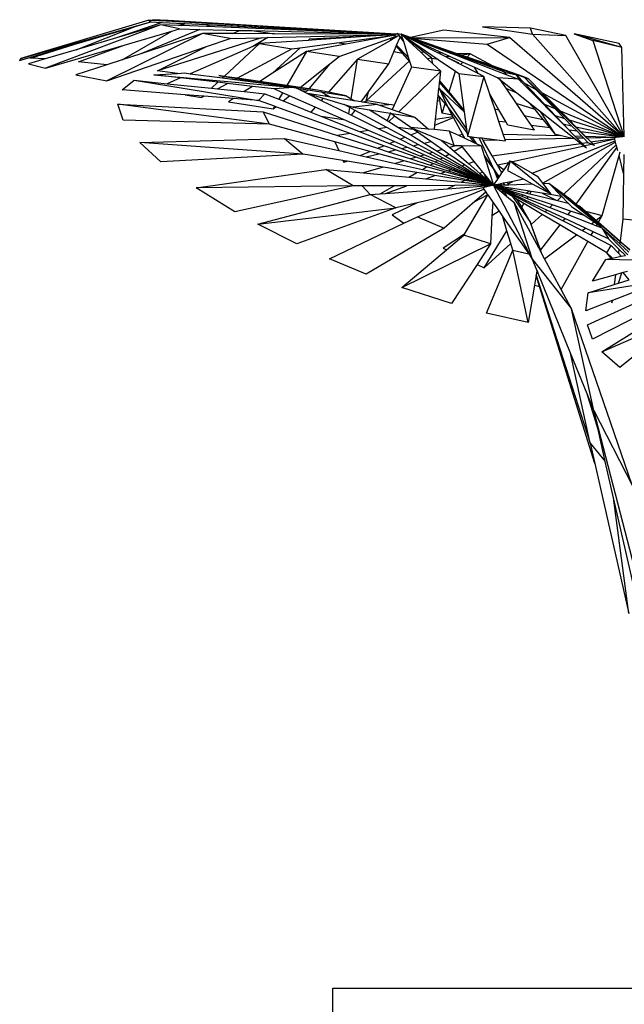
# Model space of a CAD drawing. Units: inches. Extents: x 79 to 714, y -29 to 126.
# Drawn here: x 496 to 514, y 2 to 31 of the extents above; entities that cross this region are included whole.
import ezdxf

# ---------------------------------------------------------------- set-up
doc = ezdxf.new("R2010")
doc.units = ezdxf.units.IN
doc.header["$MEASUREMENT"] = 0
doc.layers.add('Edges', color=7, linetype='Continuous')

# ---------------------------------------------------------------- blocks, each defined once
blk = doc.blocks.new('Hotel Reception Deck fr')
at = {"layer": 'Edges'}
for p, q in [((62.963, 13.38), (59.15, 12.239)), ((59.15, 12.239), (63.028, 13.331)), ((63.31, 13.249), (59.882, 11.952)), ((63.364, 13.315), (61.997, 12.859)), ((63.31, 13.249), (61.997, 12.859)), ((62.559, 13.194), (63.028, 13.331)), ((62.963, 13.38), (63.028, 13.331)), ((63.014, 13.378), (62.963, 13.38)), ((63.014, 13.378), (63.08, 13.398)), ((63.026, 13.377), (63.014, 13.378)), ((63.026, 13.377), (63.08, 13.398)), ((63.477, 13.352), (63.026, 13.377)), ((63.028, 13.331), (63.364, 13.315)), ((63.536, 13.372), (63.08, 13.398)), ((63.877, 13.124), (63.31, 13.249)), ((63.853, 13.228), (63.31, 13.249)), ((63.364, 13.315), (64.005, 13.283)), ((63.536, 13.372), (63.477, 13.352)), ((70.342, 12.971), (63.477, 13.352)), ((63.537, 13.372), (63.536, 13.372)), ((70.342, 12.971), (63.537, 13.372)), ((63.853, 13.228), (64.005, 13.283)), ((63.937, 13.225), (63.853, 13.228)), ((63.937, 13.225), (64.036, 13.282)), ((64.688, 13.195), (63.937, 13.225)), ((64.005, 13.283), (64.036, 13.282)), ((64.036, 13.282), (64.673, 13.251)), ((64.791, 13.237), (64.673, 13.251)), ((64.673, 13.251), (70.342, 12.971)), ((64.791, 13.237), (64.688, 13.195)), ((70.342, 12.971), (64.791, 13.237)), ((60.733, 12.66), (62.559, 13.194)), ((60.8, 12.504), (62.559, 13.194)), ((64.57, 12.987), (61.715, 11.575)), ((62.173, 12.206), (63.646, 13.056)), ((62.232, 12.642), (63.646, 13.056)), ((64.481, 13.11), (62.727, 12.386)), ((64.57, 12.987), (62.727, 12.386)), ((63.646, 13.056), (63.877, 13.124)), ((63.877, 13.124), (64.481, 13.11)), ((64.481, 13.11), (65.667, 13.081)), ((65.39, 12.839), (64.57, 12.987)), ((65.469, 12.984), (64.57, 12.987)), ((70.342, 12.971), (64.688, 13.195)), ((65.469, 12.984), (65.667, 13.081)), ((66.702, 12.979), (65.469, 12.984)), ((65.667, 13.081), (66.034, 13.072)), ((66.034, 13.072), (66.707, 12.982)), ((66.034, 13.072), (70.338, 12.969)), ((66.512, 12.866), (70.325, 12.961)), ((66.707, 12.982), (66.702, 12.979)), ((70.333, 12.966), (66.702, 12.979)), ((70.333, 12.966), (66.707, 12.982)), ((67.766, 12.827), (70.317, 12.956)), ((70.312, 12.953), (67.959, 12.798)), ((68.57, 12.706), (70.285, 12.937)), ((70.261, 12.924), (68.837, 12.666)), ((70.149, 12.843), (70.359, 12.918)), ((70.261, 12.924), (70.285, 12.937)), ((70.316, 12.934), (70.261, 12.924)), ((70.285, 12.937), (70.298, 12.939)), ((70.291, 12.941), (70.312, 12.953)), ((70.312, 12.953), (70.317, 12.956)), ((70.317, 12.956), (70.325, 12.961)), ((70.325, 12.961), (70.333, 12.966)), ((70.333, 12.966), (70.338, 12.969)), ((70.338, 12.969), (70.342, 12.971)), ((70.377, 12.992), (70.342, 12.971)), ((70.54, 12.804), (70.377, 12.992)), ((70.553, 12.76), (70.377, 12.992)), ((70.377, 12.992), (70.49, 12.965)), ((70.49, 12.965), (70.54, 12.804)), ((71.182, 12.423), (70.49, 12.965)), ((70.49, 12.965), (71.596, 12.41)), ((70.49, 12.965), (71.591, 12.215)), ((72.146, 12.119), (70.49, 12.965)), ((70.761, 12.866), (70.49, 12.965)), ((71.07, 12.426), (70.49, 12.965)), ((70.49, 12.965), (70.753, 12.864)), ((70.768, 12.867), (70.49, 12.965)), ((70.49, 12.965), (70.727, 12.858)), ((71.761, 13.082), (70.77, 12.868)), ((73.716, 12.869), (71.761, 13.082)), ((74.347, 13.146), (72.912, 13.183)), ((72.912, 13.183), (74.405, 12.963)), ((75.402, 12.927), (74.347, 13.146)), ((74.405, 12.963), (74.347, 13.146)), ((74.405, 12.963), (75.402, 12.927)), ((74.405, 12.963), (77.111, 9.924)), ((77.119, 9.925), (75.402, 12.927)), ((75.646, 12.982), (76.2, 12.783)), ((77.066, 12.573), (75.646, 12.982)), ((76.988, 12.692), (75.646, 12.982)), ((59.114, 12.186), (60.733, 12.66)), ((59.44, 12.252), (60.733, 12.66)), ((59.882, 11.952), (62.232, 12.642)), ((61.997, 12.859), (60.8, 12.504)), ((60.866, 12.147), (62.232, 12.642)), ((66.329, 12.862), (63.224, 11.876)), ((64.682, 12.595), (65.39, 12.839)), ((66.263, 12.687), (65.21, 11.71)), ((65.39, 12.839), (66.329, 12.862)), ((66.512, 12.866), (66.065, 12.601)), ((66.263, 12.687), (66.065, 12.601)), ((67.717, 12.783), (66.263, 12.687)), ((66.263, 12.687), (67.231, 12.526)), ((66.329, 12.862), (66.512, 12.866)), ((67.475, 12.559), (68.57, 12.706)), ((68.837, 12.666), (67.669, 12.455)), ((67.717, 12.783), (67.766, 12.827)), ((67.959, 12.798), (67.717, 12.783)), ((67.959, 12.798), (67.766, 12.827)), ((68.837, 12.666), (68.57, 12.706)), ((68.64, 12.304), (70.149, 12.843)), ((70.191, 12.793), (69.191, 12.219)), ((70.149, 12.843), (70.191, 12.793)), ((70.196, 12.796), (70.149, 12.843)), ((70.149, 12.843), (70.149, 12.843)), ((70.196, 12.796), (70.191, 12.793)), ((70.389, 12.907), (70.196, 12.796)), ((70.343, 12.614), (70.352, 12.637)), ((70.352, 12.637), (70.455, 12.882)), ((70.701, 12.284), (70.352, 12.637)), ((70.54, 12.804), (70.553, 12.76)), ((70.553, 12.76), (70.701, 12.284)), ((70.727, 12.858), (70.716, 12.856)), ((70.716, 12.856), (70.732, 12.856)), ((70.727, 12.858), (70.732, 12.856)), ((70.732, 12.856), (71.731, 12.406)), ((70.761, 12.866), (70.753, 12.864)), ((70.753, 12.864), (70.774, 12.856)), ((70.788, 12.856), (70.761, 12.866)), ((70.77, 12.868), (70.768, 12.867)), ((70.769, 12.867), (70.768, 12.867)), ((70.8, 12.856), (70.77, 12.868)), ((70.774, 12.856), (70.788, 12.856)), ((70.774, 12.856), (70.79, 12.85)), ((70.809, 12.848), (70.788, 12.856)), ((70.79, 12.85), (70.809, 12.848)), ((70.79, 12.85), (71.964, 12.399)), ((70.8, 12.856), (70.803, 12.856)), ((70.803, 12.856), (73.716, 12.869)), ((70.825, 12.847), (70.803, 12.856)), ((72.043, 12.397), (70.809, 12.848)), ((70.825, 12.847), (70.831, 12.847)), ((70.831, 12.847), (73.052, 12.672)), ((72.133, 12.394), (70.831, 12.847)), ((70.831, 12.847), (72.123, 12.395)), ((70.831, 12.847), (72.11, 12.395)), ((73.052, 12.672), (73.716, 12.869)), ((73.052, 12.672), (77.096, 9.922)), ((77.104, 9.923), (73.716, 12.869)), ((77.066, 12.573), (76.2, 12.783)), ((76.2, 12.783), (77.126, 9.925)), ((77.066, 12.573), (76.988, 12.692)), ((60.8, 12.504), (59.876, 12.229)), ((61.715, 11.575), (64.682, 12.595)), ((62.727, 12.386), (62.173, 12.206)), ((63.224, 11.876), (64.682, 12.595)), ((66.065, 12.601), (64.196, 11.79)), ((65.6, 11.653), (67.231, 12.526)), ((66.656, 11.801), (67.475, 12.559)), ((67.669, 12.455), (66.656, 11.801)), ((67.669, 12.455), (67.075, 11.437)), ((67.231, 12.526), (67.475, 12.559)), ((68.64, 12.304), (67.669, 12.455)), ((70.12, 12.082), (70.269, 12.438)), ((70.269, 12.438), (70.343, 12.614)), ((70.527, 12.396), (70.269, 12.438)), ((70.343, 12.614), (70.527, 12.396)), ((70.527, 12.396), (70.723, 12.164)), ((71.182, 12.423), (71.07, 12.426)), ((71.265, 12.244), (71.07, 12.426)), ((71.392, 12.258), (71.182, 12.423)), ((71.731, 12.406), (71.596, 12.41)), ((71.596, 12.41), (71.81, 12.303)), ((71.731, 12.406), (71.931, 12.316)), ((72.043, 12.397), (71.964, 12.399)), ((71.964, 12.399), (72.126, 12.337)), ((72.189, 12.344), (72.043, 12.397)), ((72.123, 12.395), (72.11, 12.395)), ((72.11, 12.395), (72.24, 12.349)), ((72.123, 12.395), (72.25, 12.35)), ((72.126, 12.337), (72.189, 12.344)), ((72.126, 12.337), (72.408, 12.229)), ((72.544, 12.382), (72.133, 12.394)), ((72.257, 12.351), (72.133, 12.394)), ((72.431, 12.255), (72.189, 12.344)), ((72.24, 12.349), (72.25, 12.35)), ((72.24, 12.349), (72.45, 12.276)), ((72.25, 12.35), (72.453, 12.279)), ((72.257, 12.351), (72.544, 12.382)), ((72.456, 12.282), (72.257, 12.351)), ((72.544, 12.382), (72.456, 12.282)), ((73.215, 12.019), (72.544, 12.382)), ((77.135, 9.926), (77.066, 12.573)), ((59.15, 12.239), (59.114, 12.186)), ((59.876, 12.229), (59.379, 12.081)), ((59.379, 12.081), (59.882, 11.952)), ((59.876, 12.229), (59.44, 12.252)), ((61.715, 12.056), (60.79, 11.755)), ((61.715, 12.056), (60.866, 12.147)), ((62.173, 12.206), (61.715, 12.056)), ((67.474, 11.379), (68.359, 12.081)), ((68.359, 12.081), (67.74, 11.34)), ((69.191, 12.219), (68.32, 11.238)), ((68.359, 12.081), (68.64, 12.304)), ((69.002, 11.04), (69.191, 12.219)), ((69.191, 12.219), (70.12, 12.082)), ((69.44, 10.983), (70.723, 12.164)), ((69.512, 11.245), (70.12, 12.082)), ((70.701, 12.284), (70.746, 12.136)), ((70.723, 12.164), (70.746, 12.136)), ((70.746, 12.136), (70.793, 11.986)), ((71.265, 12.244), (71.392, 12.258)), ((71.436, 12.085), (71.265, 12.244)), ((71.406, 12.247), (71.392, 12.258)), ((71.591, 12.215), (71.406, 12.247)), ((71.436, 12.085), (71.406, 12.247)), ((71.672, 11.866), (71.436, 12.085)), ((71.591, 12.215), (72.112, 11.86)), ((71.81, 12.303), (71.931, 12.316)), ((71.81, 12.303), (72.193, 12.111)), ((71.931, 12.316), (72.327, 12.137)), ((72.193, 12.111), (72.146, 12.119)), ((72.188, 12.097), (72.146, 12.119)), ((72.188, 12.097), (72.193, 12.111)), ((72.2, 12.091), (72.188, 12.097)), ((72.193, 12.111), (72.2, 12.091)), ((72.26, 12.061), (72.2, 12.091)), ((72.327, 12.137), (72.26, 12.061)), ((72.78, 11.795), (72.26, 12.061)), ((72.327, 12.137), (72.672, 11.982)), ((72.431, 12.255), (72.408, 12.229)), ((72.408, 12.229), (73.634, 11.759)), ((73.501, 11.864), (72.431, 12.255)), ((72.453, 12.279), (72.45, 12.276)), ((72.45, 12.276), (73.28, 11.984)), ((72.453, 12.279), (73.244, 12.003)), ((73.215, 12.019), (72.456, 12.282)), ((60.79, 11.755), (61.715, 11.575)), ((63.113, 11.758), (63.818, 11.798)), ((63.113, 11.758), (67.19, 11.391)), ((63.906, 11.664), (63.113, 11.758)), ((63.818, 11.798), (63.224, 11.876)), ((63.818, 11.798), (64.043, 11.81)), ((64.043, 11.81), (64.196, 11.79)), ((64.196, 11.79), (65.16, 11.664)), ((66.656, 11.801), (66.274, 11.554)), ((70.793, 11.986), (70.276, 10.848)), ((71.672, 11.866), (70.423, 10.655)), ((71.672, 11.866), (70.793, 11.986)), ((71.64, 11.576), (71.672, 11.866)), ((71.915, 11.244), (72.112, 11.86)), ((72.112, 11.86), (72.208, 11.795)), ((72.208, 11.795), (72.949, 11.709)), ((72.208, 11.795), (72.358, 10.709)), ((72.78, 11.795), (72.672, 11.982)), ((72.672, 11.982), (73.372, 11.667)), ((72.949, 11.709), (72.78, 11.795)), ((74.143, 11.696), (73.215, 12.019)), ((73.28, 11.984), (73.244, 12.003)), ((73.244, 12.003), (74.154, 11.685)), ((73.28, 11.984), (73.93, 11.755)), ((73.585, 11.818), (73.501, 11.864)), ((73.568, 11.839), (73.501, 11.864)), ((73.568, 11.839), (73.93, 11.755)), ((73.585, 11.818), (73.568, 11.839)), ((73.634, 11.759), (73.585, 11.818)), ((73.634, 11.759), (73.986, 11.623)), ((74.072, 11.537), (73.93, 11.755)), ((73.93, 11.755), (74.17, 11.502)), ((62.166, 11.312), (62.531, 11.592)), ((62.531, 11.592), (66.237, 10.992)), ((62.531, 11.592), (63.509, 11.492)), ((63.906, 11.664), (63.509, 11.492)), ((63.509, 11.492), (64.83, 11.357)), ((65.019, 11.532), (63.906, 11.664)), ((65.019, 11.532), (64.83, 11.357)), ((65.012, 11.338), (65.311, 11.498)), ((65.311, 11.498), (65.019, 11.532)), ((65.049, 11.734), (65.208, 11.708)), ((65.21, 11.71), (65.049, 11.734)), ((65.208, 11.708), (65.16, 11.664)), ((65.16, 11.664), (65.53, 11.615)), ((65.208, 11.708), (65.587, 11.646)), ((65.6, 11.653), (65.21, 11.71)), ((66.051, 11.41), (65.311, 11.498)), ((65.53, 11.615), (65.587, 11.646)), ((65.53, 11.615), (66.226, 11.523)), ((65.587, 11.646), (66.233, 11.54)), ((66.274, 11.554), (65.6, 11.653)), ((66.249, 11.538), (66.226, 11.523)), ((66.226, 11.523), (66.962, 11.427)), ((66.249, 11.538), (66.233, 11.54)), ((67.995, 11.302), (66.249, 11.538)), ((66.249, 11.538), (66.962, 11.427)), ((67.075, 11.437), (66.274, 11.554)), ((71.617, 11.358), (71.636, 11.536)), ((71.636, 11.536), (71.64, 11.576)), ((72.36, 10.699), (71.636, 11.536)), ((71.915, 11.244), (71.64, 11.576)), ((72.949, 11.709), (72.466, 9.923)), ((73.117, 11.209), (72.949, 11.709)), ((73.986, 11.623), (73.372, 11.667)), ((73.372, 11.667), (73.423, 11.627)), ((73.423, 11.627), (73.607, 11.357)), ((73.423, 11.627), (73.938, 11.22)), ((73.986, 11.623), (74.072, 11.537)), ((74.072, 11.537), (75.494, 10.104)), ((74.281, 11.641), (74.143, 11.696)), ((76.209, 9.691), (74.154, 11.685)), ((74.518, 11.313), (74.154, 11.685)), ((74.154, 11.685), (74.281, 11.641)), ((74.518, 11.313), (74.17, 11.502)), ((74.17, 11.502), (74.759, 10.88)), ((74.281, 11.641), (74.705, 11.212)), ((64.045, 11.164), (62.166, 11.312)), ((64.045, 11.164), (64.533, 11.081)), ((64.577, 11.122), (64.045, 11.164)), ((64.83, 11.357), (65.012, 11.338)), ((65.012, 11.338), (65.812, 11.256)), ((66.051, 11.41), (65.812, 11.256)), ((65.812, 11.256), (66.424, 11.193)), ((66.698, 11.334), (66.051, 11.41)), ((66.237, 10.992), (66.424, 11.193)), ((66.424, 11.193), (66.837, 11.028)), ((67.286, 11.376), (66.698, 11.334)), ((66.951, 11.223), (66.698, 11.334)), ((66.951, 11.223), (66.837, 11.028)), ((67.161, 11.131), (66.951, 11.223)), ((66.962, 11.427), (67.19, 11.391)), ((67.474, 11.379), (67.075, 11.437)), ((67.19, 11.391), (67.286, 11.376)), ((67.286, 11.376), (67.351, 11.366)), ((67.351, 11.366), (67.417, 11.334)), ((67.351, 11.366), (67.441, 11.352)), ((67.417, 11.334), (67.441, 11.352)), ((67.417, 11.334), (67.532, 11.277)), ((67.441, 11.352), (67.715, 11.309)), ((67.74, 11.34), (67.474, 11.379)), ((67.67, 11.257), (67.532, 11.277)), ((67.532, 11.277), (67.692, 11.198)), ((67.715, 11.309), (67.67, 11.257)), ((67.692, 11.198), (68.161, 11.059)), ((68.213, 11.118), (67.692, 11.198)), ((67.692, 11.198), (68.104, 10.995)), ((67.715, 11.309), (68.09, 11.251)), ((67.995, 11.302), (67.74, 11.34)), ((68.32, 11.238), (67.995, 11.302)), ((68.253, 11.163), (68.09, 11.251)), ((68.09, 11.251), (68.849, 11.133)), ((68.253, 11.163), (68.213, 11.118)), ((68.385, 11.091), (68.253, 11.163)), ((68.849, 11.133), (68.32, 11.238)), ((69.297, 10.951), (69.512, 11.245)), ((69.44, 10.983), (69.512, 11.245)), ((71.592, 11.136), (71.616, 11.353)), ((71.616, 11.353), (71.617, 11.358)), ((71.634, 11.335), (71.616, 11.353)), ((71.634, 11.335), (71.617, 11.358)), ((71.634, 11.335), (72.366, 10.655)), ((71.89, 10.784), (71.634, 11.335)), ((71.634, 11.335), (72.437, 10.14)), ((72.358, 10.709), (71.915, 11.244)), ((73.162, 11.132), (73.117, 11.209)), ((73.141, 11.138), (73.117, 11.209)), ((73.607, 11.357), (73.938, 11.22)), ((73.607, 11.357), (73.92, 10.896)), ((73.938, 11.22), (74.323, 10.915)), ((75.067, 10.752), (74.518, 11.313)), ((77.088, 9.921), (74.705, 11.212)), ((74.705, 11.212), (75.224, 10.687)), ((62.045, 10.882), (66.377, 10.65)), ((66.566, 10.289), (62.045, 10.882)), ((62.203, 10.408), (62.045, 10.882)), ((64.577, 11.122), (64.533, 11.081)), ((64.533, 11.081), (64.605, 11.12)), ((64.605, 11.12), (64.577, 11.122)), ((65.493, 11.05), (64.605, 11.12)), ((65.493, 11.05), (65.338, 10.95)), ((65.338, 10.95), (66.669, 10.74)), ((66.237, 10.992), (65.493, 11.05)), ((66.715, 10.819), (66.237, 10.992)), ((66.837, 11.028), (66.967, 10.976)), ((66.967, 10.976), (67.161, 11.131)), ((66.967, 10.976), (67.794, 10.645)), ((67.927, 10.795), (67.161, 11.131)), ((68.161, 11.059), (68.104, 10.995)), ((68.104, 10.995), (68.93, 10.588)), ((68.161, 11.059), (68.792, 10.871)), ((68.385, 11.091), (68.213, 11.118)), ((69.098, 10.981), (68.385, 11.091)), ((68.792, 10.871), (69.059, 10.792)), ((68.961, 10.78), (68.792, 10.871)), ((68.849, 11.133), (69.002, 11.04)), ((69.002, 11.04), (69.098, 10.981)), ((69.783, 10.876), (69.059, 10.792)), ((69.297, 10.951), (69.098, 10.981)), ((69.336, 10.945), (69.297, 10.951)), ((69.336, 10.945), (69.486, 10.976)), ((69.783, 10.876), (69.336, 10.945)), ((69.486, 10.976), (69.44, 10.983)), ((70.118, 10.873), (69.486, 10.976)), ((69.783, 10.876), (69.847, 10.853)), ((69.847, 10.853), (70.118, 10.873)), ((70.276, 10.848), (70.118, 10.873)), ((71.515, 10.422), (71.575, 10.981)), ((71.575, 10.981), (71.592, 11.136)), ((71.575, 10.981), (71.642, 10.986)), ((71.592, 11.136), (71.62, 11.103)), ((71.642, 10.986), (71.62, 11.103)), ((71.62, 11.103), (71.802, 10.888)), ((71.712, 10.609), (71.642, 10.986)), ((71.712, 10.609), (71.802, 10.888)), ((71.802, 10.888), (71.89, 10.784)), ((73.162, 11.132), (73.141, 11.138)), ((73.276, 10.738), (73.141, 11.138)), ((73.405, 10.709), (73.162, 11.132)), ((74.481, 10.722), (73.92, 10.896)), ((73.92, 10.896), (74.159, 10.545)), ((74.481, 10.722), (74.323, 10.915)), ((74.323, 10.915), (74.642, 10.663)), ((74.759, 10.88), (75.067, 10.752)), ((74.759, 10.88), (75.087, 10.533)), ((66.566, 10.289), (66.377, 10.65)), ((66.377, 10.65), (68.589, 9.946)), ((66.715, 10.819), (66.669, 10.74)), ((66.669, 10.74), (66.752, 10.806)), ((66.752, 10.806), (66.715, 10.819)), ((68.966, 10.007), (66.752, 10.806)), ((67.927, 10.795), (67.794, 10.645)), ((67.794, 10.645), (68.095, 10.525)), ((68.771, 10.425), (67.927, 10.795)), ((68.93, 10.588), (68.961, 10.78)), ((68.93, 10.588), (69.006, 10.551)), ((69.113, 10.697), (68.961, 10.78)), ((69.006, 10.551), (69.113, 10.697)), ((69.059, 10.792), (69.54, 10.713)), ((70.06, 10.185), (69.113, 10.697)), ((69.54, 10.713), (70.069, 10.392)), ((69.54, 10.713), (70.161, 10.612)), ((69.847, 10.853), (70.22, 10.725)), ((70.167, 10.608), (70.069, 10.392)), ((70.161, 10.612), (70.899, 10.491)), ((70.167, 10.608), (70.161, 10.612)), ((70.288, 10.523), (70.167, 10.608)), ((70.276, 10.848), (70.22, 10.725)), ((70.22, 10.725), (70.423, 10.655)), ((70.423, 10.655), (70.899, 10.491)), ((72.012, 10.557), (71.712, 10.609)), ((71.89, 10.784), (72.454, 10.014)), ((72.012, 10.557), (71.89, 10.784)), ((72.358, 10.709), (72.36, 10.699)), ((72.36, 10.699), (72.366, 10.655)), ((72.366, 10.655), (72.437, 10.14)), ((73.276, 10.738), (73.405, 10.709)), ((73.401, 10.369), (73.276, 10.738)), ((73.617, 10.342), (73.405, 10.709)), ((74.726, 10.421), (74.481, 10.722)), ((75.089, 9.977), (74.642, 10.663)), ((74.642, 10.663), (75.685, 9.838)), ((75.367, 10.446), (75.067, 10.752)), ((75.224, 10.687), (77.076, 9.92)), ((75.224, 10.687), (75.505, 10.403)), ((66.566, 10.289), (62.203, 10.408)), ((68.512, 9.757), (66.566, 10.289)), ((68.095, 10.525), (68.771, 10.425)), ((68.095, 10.525), (69.266, 10.056)), ((69.518, 10.097), (68.771, 10.425)), ((69.006, 10.551), (69.825, 10.147)), ((70.069, 10.392), (70.12, 10.361)), ((70.288, 10.523), (70.12, 10.361)), ((70.12, 10.361), (70.391, 10.196)), ((70.846, 10.135), (70.288, 10.523)), ((70.899, 10.491), (71.307, 10.139)), ((71.497, 10.259), (72.052, 10.483)), ((71.497, 10.259), (71.515, 10.422)), ((72.039, 10.507), (71.515, 10.422)), ((72.039, 10.507), (72.012, 10.557)), ((72.052, 10.483), (72.039, 10.507)), ((72.32, 9.986), (72.052, 10.483)), ((73.617, 10.342), (73.401, 10.369)), ((73.53, 9.987), (73.401, 10.369)), ((73.664, 10.26), (73.617, 10.342)), ((74.159, 10.545), (74.726, 10.421)), ((74.159, 10.545), (74.361, 10.247)), ((74.927, 10.176), (74.726, 10.421)), ((75.367, 10.446), (75.087, 10.533)), ((75.087, 10.533), (75.315, 10.293)), ((75.315, 10.293), (75.571, 10.237)), ((75.315, 10.293), (75.494, 10.104)), ((75.571, 10.237), (75.367, 10.446)), ((77.061, 9.919), (75.505, 10.403)), ((75.505, 10.403), (75.696, 10.21)), ((68.966, 10.007), (68.589, 9.946)), ((69.976, 9.642), (68.966, 10.007)), ((69.518, 10.097), (69.266, 10.056)), ((69.266, 10.056), (70.136, 9.707)), ((70.277, 9.764), (69.518, 10.097)), ((70.06, 10.185), (69.825, 10.147)), ((69.825, 10.147), (70.456, 9.837)), ((70.598, 9.894), (70.06, 10.185)), ((70.391, 10.196), (70.846, 10.135)), ((70.391, 10.196), (70.772, 9.965)), ((70.769, 10.19), (71.684, 9.812)), ((71.307, 10.139), (70.769, 10.19)), ((70.772, 9.965), (70.972, 10.046)), ((70.972, 10.046), (70.846, 10.135)), ((71.376, 9.765), (70.972, 10.046)), ((71.482, 10.122), (71.307, 10.139)), ((71.482, 10.122), (71.497, 10.259)), ((71.931, 10.079), (71.482, 10.122)), ((72.068, 9.653), (71.931, 10.079)), ((71.931, 10.079), (72.193, 9.957)), ((72.193, 9.957), (72.32, 9.986)), ((72.383, 9.868), (72.32, 9.986)), ((72.437, 10.14), (72.454, 10.014)), ((72.454, 10.014), (72.466, 9.923)), ((73.53, 9.987), (75.229, 9.944)), ((73.588, 9.814), (73.53, 9.987)), ((74.456, 10.108), (73.664, 10.26)), ((74.927, 10.176), (74.361, 10.247)), ((74.361, 10.247), (74.456, 10.108)), ((75.089, 9.977), (74.927, 10.176)), ((75.731, 10.074), (75.494, 10.104)), ((75.494, 10.104), (75.537, 10.058)), ((75.537, 10.058), (75.661, 9.933)), ((75.731, 10.074), (75.571, 10.237)), ((75.696, 10.21), (77.04, 9.916)), ((75.696, 10.21), (75.845, 10.059)), ((75.874, 9.928), (75.731, 10.074)), ((77.001, 9.912), (75.845, 10.059)), ((75.845, 10.059), (75.978, 9.925)), ((62.697, 9.737), (67.01, 9.855)), ((67.57, 9.395), (62.697, 9.737)), ((63.324, 9.163), (62.697, 9.737)), ((67.01, 9.855), (67.57, 9.395)), ((67.01, 9.855), (68.626, 9.495)), ((68.512, 9.757), (68.626, 9.495)), ((69.556, 9.472), (68.512, 9.757)), ((68.589, 9.946), (69.785, 9.565)), ((70.136, 9.707), (70.277, 9.764)), ((70.136, 9.707), (70.503, 9.56)), ((70.658, 9.597), (70.277, 9.764)), ((70.456, 9.837), (70.598, 9.894)), ((70.456, 9.837), (70.851, 9.642)), ((71, 9.677), (70.598, 9.894)), ((70.772, 9.965), (71.177, 9.718)), ((71.177, 9.718), (71.376, 9.765)), ((71.177, 9.718), (71.563, 9.484)), ((71.715, 9.529), (71.376, 9.765)), ((71.684, 9.812), (72.068, 9.653)), ((71.684, 9.812), (71.936, 9.594)), ((72.193, 9.957), (72.383, 9.868)), ((72.383, 9.868), (72.653, 9.742)), ((72.466, 9.923), (72.526, 9.916)), ((72.526, 9.916), (72.653, 9.742)), ((72.526, 9.916), (72.592, 9.908)), ((72.592, 9.908), (72.727, 9.708)), ((72.592, 9.908), (72.813, 9.882)), ((72.653, 9.742), (72.727, 9.708)), ((72.727, 9.708), (72.876, 9.639)), ((73.257, 8.919), (72.813, 9.882)), ((72.813, 9.882), (72.891, 9.873)), ((72.934, 9.799), (72.891, 9.873)), ((72.891, 9.873), (73.417, 9.81)), ((73.417, 9.81), (72.934, 9.799)), ((73.198, 9.342), (72.934, 9.799)), ((73.198, 9.342), (75.842, 9.713)), ((73.417, 9.81), (73.597, 9.789)), ((75.59, 9.86), (73.588, 9.814)), ((73.597, 9.789), (73.588, 9.814)), ((74.394, 8.822), (76.871, 9.792)), ((76.881, 9.751), (74.713, 8.523)), ((75.229, 9.944), (75.089, 9.977)), ((75.59, 9.86), (75.229, 9.944)), ((75.685, 9.838), (75.59, 9.86)), ((75.661, 9.933), (75.874, 9.928)), ((75.661, 9.933), (75.73, 9.863)), ((75.685, 9.838), (75.842, 9.713)), ((75.932, 9.868), (75.73, 9.863)), ((75.73, 9.863), (75.874, 9.718)), ((75.842, 9.713), (75.945, 9.632)), ((75.932, 9.868), (75.874, 9.928)), ((75.874, 9.718), (76.054, 9.743)), ((75.874, 9.718), (75.956, 9.635)), ((76.054, 9.743), (75.932, 9.868)), ((75.978, 9.925), (76.896, 9.901)), ((75.978, 9.925), (76.032, 9.87)), ((76.846, 9.889), (76.032, 9.87)), ((76.032, 9.87), (76.145, 9.756)), ((76.067, 9.73), (76.054, 9.743)), ((76.173, 9.683), (76.067, 9.73)), ((76.145, 9.756), (76.854, 9.856)), ((76.145, 9.756), (76.209, 9.691)), ((76.86, 9.834), (76.209, 9.691)), ((76.253, 9.647), (76.209, 9.691)), ((76.844, 9.896), (76.896, 9.901)), ((76.846, 9.889), (76.844, 9.896)), ((76.854, 9.856), (76.846, 9.889)), ((76.86, 9.834), (76.854, 9.856)), ((76.871, 9.792), (76.86, 9.834)), ((76.881, 9.751), (76.871, 9.792)), ((76.902, 9.673), (76.881, 9.751)), ((76.896, 9.901), (77.001, 9.912)), ((77.001, 9.912), (77.04, 9.916)), ((77.04, 9.916), (77.061, 9.919)), ((77.061, 9.919), (77.076, 9.92)), ((77.076, 9.92), (77.088, 9.921)), ((77.088, 9.921), (77.096, 9.922)), ((77.096, 9.922), (77.104, 9.923)), ((77.104, 9.923), (77.111, 9.924)), ((77.111, 9.924), (77.119, 9.925)), ((77.119, 9.925), (77.126, 9.925)), ((77.126, 9.925), (77.135, 9.926)), ((77.135, 9.926), (77.147, 9.928)), ((67.57, 9.395), (63.324, 9.163)), ((68.754, 9.2), (67.57, 9.395)), ((68.626, 9.495), (69.262, 9.353)), ((69.262, 9.353), (69.556, 9.472)), ((69.443, 9.312), (69.819, 9.4)), ((69.819, 9.4), (69.556, 9.472)), ((69.785, 9.565), (69.976, 9.642)), ((69.785, 9.565), (70.098, 9.465)), ((70.579, 9.192), (69.819, 9.4)), ((70.321, 9.518), (69.976, 9.642)), ((70.098, 9.465), (70.321, 9.518)), ((70.098, 9.465), (70.775, 9.25)), ((70.934, 9.297), (70.321, 9.518)), ((70.503, 9.56), (70.658, 9.597)), ((70.503, 9.56), (71.064, 9.336)), ((71.177, 9.369), (70.658, 9.597)), ((70.851, 9.642), (71, 9.677)), ((70.851, 9.642), (71.319, 9.411)), ((71.43, 9.444), (71, 9.677)), ((71.43, 9.444), (71.319, 9.411)), ((71.319, 9.411), (71.656, 9.245)), ((71.724, 9.285), (71.43, 9.444)), ((71.715, 9.529), (71.563, 9.484)), ((71.563, 9.484), (71.81, 9.334)), ((71.91, 9.392), (71.715, 9.529)), ((71.81, 9.334), (71.91, 9.392)), ((72.374, 9.069), (71.91, 9.392)), ((72.131, 9.652), (71.936, 9.594)), ((71.936, 9.594), (72.066, 9.482)), ((72.066, 9.482), (72.304, 9.619)), ((72.066, 9.482), (72.493, 9.112)), ((72.068, 9.653), (72.131, 9.652)), ((72.131, 9.652), (72.279, 9.649)), ((72.279, 9.649), (72.876, 9.639)), ((72.304, 9.619), (72.279, 9.649)), ((72.665, 9.174), (72.304, 9.619)), ((72.876, 9.639), (72.964, 9.355)), ((75.945, 9.632), (73.804, 9.16)), ((75.343, 8.194), (76.902, 9.673)), ((76.921, 9.597), (75.696, 7.903)), ((75.945, 9.632), (76.01, 9.581)), ((76.173, 9.683), (75.956, 9.635)), ((75.956, 9.635), (76.01, 9.581)), ((76.253, 9.647), (76.173, 9.683)), ((76.921, 9.597), (76.902, 9.673)), ((76.948, 9.491), (76.921, 9.597)), ((76.984, 9.352), (77.014, 9.458)), ((68.754, 9.2), (68.774, 9.155)), ((68.848, 9.185), (68.754, 9.2)), ((68.774, 9.155), (68.848, 9.185)), ((68.774, 9.155), (68.879, 9.18)), ((68.879, 9.18), (68.848, 9.185)), ((69.947, 9.005), (68.879, 9.18)), ((69.262, 9.353), (69.443, 9.312)), ((69.443, 9.312), (70.322, 9.116)), ((70.579, 9.192), (70.322, 9.116)), ((70.322, 9.116), (71.122, 8.937)), ((71.247, 9.009), (70.579, 9.192)), ((70.934, 9.297), (70.775, 9.25)), ((70.775, 9.25), (71.348, 9.067)), ((71.433, 9.117), (70.934, 9.297)), ((71.177, 9.369), (71.064, 9.336)), ((71.064, 9.336), (71.506, 9.159)), ((71.571, 9.197), (71.177, 9.369)), ((71.348, 9.067), (71.433, 9.117)), ((71.969, 8.923), (71.433, 9.117)), ((71.506, 9.159), (71.571, 9.197)), ((71.506, 9.159), (72.035, 8.947)), ((72.093, 8.968), (71.571, 9.197)), ((71.656, 9.245), (71.724, 9.285)), ((71.656, 9.245), (72.165, 8.994)), ((72.223, 9.015), (71.724, 9.285)), ((71.81, 9.334), (72.293, 9.04)), ((72.493, 9.112), (72.665, 9.174)), ((72.493, 9.112), (72.837, 8.814)), ((72.924, 8.855), (72.665, 9.174)), ((72.964, 9.355), (73.257, 8.919)), ((72.964, 9.355), (72.984, 9.291)), ((72.984, 9.291), (73.257, 8.919)), ((72.984, 9.291), (73.242, 8.464)), ((73.36, 9.06), (73.198, 9.342)), ((73.703, 9.137), (73.366, 9.063)), ((73.557, 8.924), (73.703, 9.137)), ((73.742, 9.195), (73.66, 8.905)), ((73.703, 9.137), (73.742, 9.195)), ((73.742, 9.195), (74.949, 8.204)), ((73.742, 9.195), (73.804, 9.16)), ((73.804, 9.16), (74.394, 8.822)), ((76.483, 7.559), (76.984, 9.352)), ((77.121, 8.818), (76.984, 9.352)), ((77.129, 9.38), (77.121, 8.818)), ((64.376, 8.384), (68.244, 8.937)), ((69.056, 8.442), (68.244, 8.937)), ((68.244, 8.937), (69.363, 8.831)), ((69.947, 9.005), (69.363, 8.831)), ((69.363, 8.831), (70.717, 8.703)), ((70.953, 8.84), (69.947, 9.005)), ((70.717, 8.703), (70.953, 8.84)), ((71.491, 8.751), (70.953, 8.84)), ((71.122, 8.937), (71.247, 9.009)), ((71.122, 8.937), (71.669, 8.815)), ((71.793, 8.86), (71.247, 9.009)), ((71.348, 9.067), (71.889, 8.895)), ((71.669, 8.815), (71.793, 8.86)), ((71.669, 8.815), (72.462, 8.638)), ((72.514, 8.663), (71.793, 8.86)), ((71.889, 8.895), (71.969, 8.923)), ((71.889, 8.895), (72.556, 8.682)), ((72.591, 8.699), (71.969, 8.923)), ((72.035, 8.947), (72.093, 8.968)), ((72.035, 8.947), (72.621, 8.713)), ((72.647, 8.725), (72.093, 8.968)), ((72.165, 8.994), (72.223, 9.015)), ((72.165, 8.994), (72.68, 8.741)), ((72.707, 8.753), (72.223, 9.015)), ((72.293, 9.04), (72.374, 9.069)), ((72.293, 9.04), (72.74, 8.769)), ((72.779, 8.787), (72.374, 9.069)), ((72.924, 8.855), (72.837, 8.814)), ((72.837, 8.814), (73.051, 8.629)), ((72.939, 8.837), (72.924, 8.855)), ((73.051, 8.629), (72.939, 8.837)), ((73.242, 8.464), (72.939, 8.837)), ((73.368, 8.648), (73.257, 8.919)), ((73.257, 8.919), (73.406, 8.704)), ((73.257, 8.919), (73.379, 8.664)), ((73.366, 9.063), (73.36, 9.06)), ((73.493, 8.831), (73.36, 9.06)), ((73.366, 9.063), (73.557, 8.924)), ((73.406, 8.704), (73.493, 8.831)), ((73.493, 8.831), (73.557, 8.924)), ((73.66, 8.905), (74.141, 8.643)), ((74.394, 8.822), (74.562, 8.727)), ((77.121, 8.818), (77.102, 7.453)), ((70.717, 8.703), (71.225, 8.655)), ((71.225, 8.655), (71.491, 8.751)), ((71.225, 8.655), (72.284, 8.555)), ((72.389, 8.604), (71.491, 8.751)), ((72.389, 8.604), (72.284, 8.555)), ((72.284, 8.555), (73.134, 8.474)), ((73.13, 8.482), (72.389, 8.604)), ((72.514, 8.663), (72.462, 8.638)), ((72.462, 8.638), (73.126, 8.49)), ((73.122, 8.497), (72.514, 8.663)), ((72.591, 8.699), (72.556, 8.682)), ((72.556, 8.682), (73.119, 8.503)), ((73.115, 8.51), (72.591, 8.699)), ((72.647, 8.725), (72.621, 8.713)), ((72.621, 8.713), (73.112, 8.516)), ((73.109, 8.522), (72.647, 8.725)), ((72.707, 8.753), (72.68, 8.741)), ((72.68, 8.741), (73.103, 8.532)), ((73.098, 8.542), (72.707, 8.753)), ((72.779, 8.787), (72.74, 8.769)), ((72.74, 8.769), (73.09, 8.556)), ((73.079, 8.578), (72.779, 8.787)), ((73.051, 8.629), (73.242, 8.464)), ((73.09, 8.556), (73.079, 8.578)), ((73.242, 8.464), (73.079, 8.578)), ((73.09, 8.556), (73.242, 8.464)), ((73.103, 8.532), (73.098, 8.542)), ((73.242, 8.464), (73.098, 8.542)), ((73.103, 8.532), (73.242, 8.464)), ((73.112, 8.516), (73.109, 8.522)), ((73.242, 8.464), (73.109, 8.522)), ((73.112, 8.516), (73.242, 8.464)), ((73.242, 8.464), (73.368, 8.648)), ((73.368, 8.648), (73.379, 8.664)), ((73.379, 8.664), (73.406, 8.704)), ((73.533, 8.522), (73.454, 8.506)), ((73.657, 8.547), (73.533, 8.522)), ((73.533, 8.522), (73.565, 8.475)), ((73.814, 8.578), (73.657, 8.547)), ((73.68, 8.507), (73.657, 8.547)), ((73.68, 8.507), (73.814, 8.578)), ((74.141, 8.643), (73.814, 8.578)), ((74.141, 8.643), (74.397, 8.504)), ((74.713, 8.523), (74.562, 8.727)), ((74.719, 8.515), (74.713, 8.523)), ((74.719, 8.515), (74.894, 8.522)), ((74.949, 8.204), (74.719, 8.515)), ((74.894, 8.522), (76.462, 7.223)), ((74.894, 8.522), (75.343, 8.194)), ((74.894, 8.522), (75.278, 8.126)), ((69.056, 8.442), (64.376, 8.384)), ((65.526, 7.676), (64.376, 8.384)), ((69.056, 8.442), (65.526, 7.676)), ((69.329, 8.444), (69.056, 8.442)), ((70.276, 8.449), (69.329, 8.444)), ((69.329, 8.444), (69.561, 8.185)), ((69.861, 8.209), (70.276, 8.449)), ((69.861, 8.209), (70.021, 8.221)), ((70.021, 8.221), (70.658, 8.451)), ((70.021, 8.221), (71.87, 8.361)), ((70.658, 8.451), (70.276, 8.449)), ((72.078, 8.458), (70.658, 8.451)), ((72.919, 8.389), (70.968, 7.937)), ((70.975, 7.523), (72.951, 8.343)), ((72.078, 8.458), (71.87, 8.361)), ((71.87, 8.361), (72.885, 8.437)), ((72.868, 8.462), (72.078, 8.458)), ((73.008, 8.261), (72.689, 7.983)), ((73.242, 8.464), (72.868, 8.462)), ((72.868, 8.462), (72.885, 8.437)), ((72.885, 8.437), (73.242, 8.464)), ((73.242, 8.464), (72.919, 8.389)), ((72.919, 8.389), (72.951, 8.343)), ((72.951, 8.343), (73.008, 8.261)), ((73.008, 8.261), (73.063, 8.181)), ((73.119, 8.503), (73.115, 8.51)), ((73.242, 8.464), (73.115, 8.51)), ((73.119, 8.503), (73.242, 8.464)), ((73.126, 8.49), (73.122, 8.497)), ((73.242, 8.464), (73.122, 8.497)), ((73.126, 8.49), (73.242, 8.464)), ((73.134, 8.474), (73.13, 8.482)), ((73.242, 8.464), (73.13, 8.482)), ((73.134, 8.474), (73.242, 8.464)), ((73.428, 8.501), (73.242, 8.464)), ((73.242, 8.464), (73.44, 8.471)), ((74.405, 6.252), (73.242, 8.464)), ((73.242, 8.464), (73.548, 8.207)), ((73.242, 8.464), (73.496, 8.334)), ((73.49, 8.348), (73.242, 8.464)), ((73.242, 8.464), (73.481, 8.37)), ((73.475, 8.386), (73.242, 8.464)), ((73.242, 8.464), (73.465, 8.411)), ((73.458, 8.428), (73.242, 8.464)), ((73.508, 8.305), (73.242, 8.464)), ((73.454, 8.506), (73.428, 8.501)), ((73.44, 8.471), (73.428, 8.501)), ((73.44, 8.471), (73.471, 8.472)), ((73.454, 8.506), (73.471, 8.472)), ((73.465, 8.411), (73.458, 8.428)), ((73.495, 8.422), (73.458, 8.428)), ((73.465, 8.411), (73.505, 8.401)), ((73.471, 8.472), (73.565, 8.475)), ((73.481, 8.37), (73.475, 8.386)), ((73.519, 8.372), (73.475, 8.386)), ((73.481, 8.37), (73.528, 8.352)), ((73.496, 8.334), (73.49, 8.348)), ((73.541, 8.324), (73.49, 8.348)), ((73.495, 8.422), (73.505, 8.401)), ((73.617, 8.402), (73.495, 8.422)), ((73.496, 8.334), (73.55, 8.307)), ((73.505, 8.401), (73.64, 8.369)), ((73.548, 8.207), (73.508, 8.305)), ((73.568, 8.269), (73.508, 8.305)), ((73.519, 8.372), (73.528, 8.352)), ((73.674, 8.32), (73.519, 8.372)), ((73.528, 8.352), (73.698, 8.285)), ((73.541, 8.324), (73.55, 8.307)), ((73.732, 8.235), (73.541, 8.324)), ((73.55, 8.307), (73.756, 8.201)), ((73.565, 8.475), (73.696, 8.48)), ((73.568, 8.269), (73.63, 8.138)), ((73.81, 8.124), (73.568, 8.269)), ((73.617, 8.402), (73.64, 8.369)), ((73.754, 8.379), (73.617, 8.402)), ((73.64, 8.369), (73.779, 8.336)), ((73.674, 8.32), (73.698, 8.285)), ((73.815, 8.272), (73.674, 8.32)), ((73.696, 8.48), (73.68, 8.507)), ((73.696, 8.48), (74.397, 8.504)), ((73.698, 8.285), (73.84, 8.229)), ((73.732, 8.235), (73.756, 8.201)), ((73.875, 8.169), (73.732, 8.235)), ((73.779, 8.336), (73.754, 8.379)), ((74.312, 8.287), (73.754, 8.379)), ((73.779, 8.336), (74.224, 8.229)), ((73.84, 8.229), (73.815, 8.272)), ((74.131, 8.167), (73.815, 8.272)), ((73.84, 8.229), (74.081, 8.135)), ((74.312, 8.287), (74.224, 8.229)), ((74.224, 8.229), (74.324, 8.205)), ((74.369, 8.277), (74.312, 8.287)), ((74.324, 8.205), (74.369, 8.277)), ((74.689, 8.224), (74.369, 8.277)), ((74.397, 8.504), (74.949, 8.204)), ((74.689, 8.224), (75.114, 8.016)), ((75.273, 8.127), (74.689, 8.224)), ((66.212, 7.301), (69.561, 8.185)), ((69.561, 8.185), (69.567, 8.187)), ((69.567, 8.187), (69.861, 8.209)), ((70.33, 7.789), (69.567, 8.187)), ((70.968, 7.937), (70.221, 7.586)), ((70.968, 7.937), (70.33, 7.789)), ((72.689, 7.983), (71.775, 7.189)), ((72.376, 7.011), (73.069, 8.174)), ((72.689, 7.983), (73.063, 8.181)), ((73.063, 8.181), (73.069, 8.174)), ((73.069, 8.174), (73.217, 7.961)), ((73.217, 7.961), (73.196, 7.551)), ((73.217, 7.961), (73.406, 7.689)), ((73.548, 8.207), (73.63, 8.138)), ((73.63, 8.138), (73.858, 7.948)), ((73.756, 8.201), (73.898, 8.128)), ((73.81, 8.124), (74.345, 7.355)), ((73.949, 8.041), (73.81, 8.124)), ((74.405, 6.252), (73.858, 7.948)), ((74.648, 6.485), (73.858, 7.948)), ((73.898, 8.128), (73.875, 8.169)), ((74.026, 8.098), (73.875, 8.169)), ((73.898, 8.128), (73.996, 8.079)), ((74.081, 7.812), (73.949, 8.041)), ((74.149, 7.921), (73.949, 8.041)), ((74.026, 8.098), (73.996, 8.079)), ((73.996, 8.079), (74.186, 7.981)), ((74.206, 8.014), (74.026, 8.098)), ((74.131, 8.167), (74.081, 8.135)), ((74.081, 8.135), (74.242, 8.072)), ((74.272, 8.12), (74.131, 8.167)), ((74.186, 7.981), (74.206, 8.014)), ((74.186, 7.981), (74.785, 7.675)), ((74.835, 7.721), (74.206, 8.014)), ((74.242, 8.072), (74.272, 8.12)), ((74.242, 8.072), (74.925, 7.804)), ((75.003, 7.876), (74.272, 8.12)), ((74.324, 8.205), (75.114, 8.016)), ((75.114, 8.016), (75.147, 8.008)), ((75.147, 8.008), (75.273, 8.127)), ((75.147, 8.008), (75.468, 7.931)), ((75.278, 8.126), (75.273, 8.127)), ((75.278, 8.126), (75.468, 7.931)), ((75.343, 8.194), (75.482, 8.092)), ((75.468, 7.931), (75.571, 7.826)), ((75.696, 7.903), (75.482, 8.092)), ((66.212, 7.301), (70.33, 7.789)), ((70.33, 7.789), (67.382, 6.714)), ((73.406, 7.689), (73.196, 7.551)), ((73.406, 7.689), (73.518, 7.527)), ((74.081, 7.812), (74.149, 7.921)), ((74.345, 7.355), (74.081, 7.812)), ((74.696, 7.594), (74.149, 7.921)), ((74.785, 7.675), (74.835, 7.721)), ((74.785, 7.675), (75.314, 7.405)), ((75.367, 7.473), (74.835, 7.721)), ((74.925, 7.804), (75.003, 7.876)), ((74.925, 7.804), (75.461, 7.594)), ((75.541, 7.696), (75.003, 7.876)), ((75.541, 7.696), (75.461, 7.594)), ((75.978, 7.55), (75.541, 7.696)), ((75.571, 7.826), (75.978, 7.55)), ((75.736, 7.867), (75.696, 7.903)), ((75.736, 7.867), (75.807, 7.85)), ((76.163, 7.488), (75.736, 7.867)), ((76.236, 7.464), (75.807, 7.85)), ((75.807, 7.85), (75.984, 7.696)), ((75.984, 7.696), (76.483, 7.559)), ((75.984, 7.696), (76.299, 7.421)), ((70.221, 7.586), (70.572, 7.331)), ((70.572, 7.331), (70.975, 7.523)), ((70.975, 7.523), (71.775, 7.189)), ((73.196, 7.551), (73.155, 6.714)), ((73.643, 7.104), (73.518, 7.527)), ((73.518, 7.527), (74.29, 6.418)), ((74.367, 7.292), (74.345, 7.355)), ((74.367, 7.292), (74.696, 7.594)), ((75.218, 7.282), (74.696, 7.594)), ((75.367, 7.473), (75.314, 7.405)), ((75.314, 7.405), (75.888, 7.111)), ((75.986, 7.185), (75.367, 7.473)), ((75.461, 7.594), (76.163, 7.318)), ((75.978, 7.55), (76.238, 7.375)), ((76.236, 7.464), (76.163, 7.488)), ((76.266, 7.396), (76.163, 7.488)), ((76.163, 7.318), (76.238, 7.375)), ((76.292, 7.415), (76.236, 7.464)), ((76.238, 7.375), (76.341, 7.305)), ((76.266, 7.396), (76.292, 7.415)), ((76.35, 7.322), (76.266, 7.396)), ((76.366, 7.35), (76.292, 7.415)), ((76.299, 7.421), (76.483, 7.559)), ((76.299, 7.421), (76.371, 7.359)), ((76.35, 7.322), (76.366, 7.35)), ((77.012, 6.786), (76.366, 7.35)), ((76.371, 7.359), (76.483, 7.559)), ((76.371, 7.359), (77.014, 6.798)), ((77.102, 7.453), (77.014, 6.798)), ((77.596, 7.408), (77.102, 7.453)), ((67.382, 6.714), (66.212, 7.301)), ((68.351, 6.273), (70.572, 7.331)), ((71.775, 7.189), (69.443, 5.816)), ((72.962, 6.003), (73.643, 7.104)), ((73.754, 6.73), (73.643, 7.104)), ((74.648, 6.485), (74.367, 7.292)), ((74.639, 6.541), (74.367, 7.292)), ((75.218, 7.282), (74.639, 6.541)), ((75.717, 6.983), (75.218, 7.282)), ((75.888, 7.111), (75.986, 7.185)), ((75.888, 7.111), (76.157, 6.974)), ((76.215, 7.078), (75.986, 7.185)), ((76.157, 6.974), (76.215, 7.078)), ((76.163, 7.318), (76.315, 7.258)), ((76.674, 6.865), (76.215, 7.078)), ((76.315, 7.258), (76.341, 7.305)), ((76.315, 7.258), (76.476, 7.195)), ((76.341, 7.305), (76.462, 7.223)), ((76.462, 7.223), (76.35, 7.322)), ((77.245, 6.386), (76.476, 7.195)), ((76.476, 7.195), (76.674, 6.865)), ((76.476, 7.195), (77.003, 6.718)), ((72.376, 7.011), (71.737, 6.59)), ((71.84, 6.54), (72.355, 6.975)), ((72.355, 6.975), (72.376, 7.011)), ((73.155, 6.714), (72.355, 6.975)), ((74.766, 6.266), (75.717, 6.983)), ((75.257, 5.358), (76.05, 6.783)), ((76.05, 6.783), (75.717, 6.983)), ((76.616, 6.445), (76.05, 6.783)), ((76.157, 6.974), (76.75, 6.671)), ((76.982, 6.563), (76.674, 6.865)), ((77.012, 6.786), (77.003, 6.718)), ((77.301, 6.535), (77.012, 6.786)), ((77.014, 6.798), (77.057, 6.761)), ((77.057, 6.761), (77.303, 6.54)), ((70.512, 5.418), (73.155, 6.714)), ((70.512, 5.418), (71.84, 6.54)), ((71.737, 6.59), (71.84, 6.54)), ((73.155, 6.714), (72.754, 6.103)), ((72.962, 6.003), (73.754, 6.73)), ((73.034, 4.651), (73.813, 6.528)), ((73.813, 6.528), (73.754, 6.73)), ((74.278, 4.373), (73.813, 6.528)), ((73.813, 6.528), (74.29, 6.418)), ((74.682, 6.422), (74.639, 6.541)), ((74.682, 6.422), (74.648, 6.485)), ((76.616, 6.445), (76.75, 6.671)), ((76.75, 6.671), (76.965, 6.435)), ((76.982, 6.563), (76.965, 6.435)), ((77.177, 6.372), (76.982, 6.563)), ((77.003, 6.718), (77.279, 6.469)), ((69.443, 5.816), (68.351, 6.273)), ((74.29, 6.418), (74.405, 6.252)), ((74.405, 6.252), (75.568, 4.782)), ((74.534, 5.935), (74.405, 6.252)), ((74.766, 6.266), (74.682, 6.422)), ((75.257, 5.358), (74.766, 6.266)), ((76.189, 5.608), (76.588, 6.256)), ((76.588, 6.256), (76.748, 6.288)), ((78.368, 6.208), (76.588, 6.256)), ((76.786, 6.295), (76.616, 6.445)), ((76.748, 6.288), (76.616, 6.445)), ((76.748, 6.288), (76.786, 6.295)), ((76.786, 6.295), (77.046, 6.347)), ((76.965, 6.435), (77.046, 6.347)), ((77.046, 6.347), (77.177, 6.372)), ((72.754, 6.103), (71.989, 4.935)), ((72.754, 6.103), (72.962, 6.003)), ((74.531, 5.915), (74.51, 5.787)), ((74.534, 5.935), (74.531, 5.915)), ((74.531, 5.915), (74.563, 5.863)), ((74.563, 5.863), (74.534, 5.935)), ((77.24, 5.897), (77.108, 5.861)), ((74.509, 5.781), (74.461, 5.488)), ((74.51, 5.787), (74.509, 5.781)), ((74.614, 5.443), (74.509, 5.781)), ((74.51, 5.787), (76.127, 0.774)), ((75.536, 3.459), (74.563, 5.863)), ((78.25, 5.602), (76.067, 5.262)), ((76.879, 5.798), (76.189, 5.608)), ((76.879, 5.798), (76.84, 5.504)), ((77.069, 5.85), (76.879, 5.798)), ((76.965, 5.543), (77.069, 5.85)), ((76.965, 5.543), (77.29, 5.644)), ((77.108, 5.861), (77.069, 5.85)), ((77.29, 5.644), (77.108, 5.861)), ((71.989, 4.935), (70.512, 5.418)), ((74.461, 5.488), (74.278, 4.373)), ((74.461, 5.488), (74.614, 5.443)), ((76.264, 0.169), (74.614, 5.443)), ((75.568, 4.782), (75.257, 5.358)), ((76.067, 5.262), (76.84, 5.504)), ((77.555, 5.33), (76.791, 5.031)), ((76.84, 5.504), (76.965, 5.543)), ((75.991, 4.717), (76.067, 5.262)), ((76.775, 5.025), (75.991, 4.717)), ((76.04, 4.305), (77.762, 5.084)), ((76.766, 4.956), (76.791, 5.031)), ((76.775, 5.025), (76.766, 4.956)), ((76.791, 5.031), (76.775, 5.025)), ((77.379, -0.477), (75.568, 4.782)), ((76.228, 1.753), (75.568, 4.782)), ((77.873, 4.733), (76.196, 3.875)), ((74.278, 4.373), (73.034, 4.651)), ((76.468, 3.496), (78.915, 4.581)), ((76.196, 3.875), (76.04, 4.305)), ((76.468, 3.496), (77.911, 4.393)), ((77.976, 3.816), (77.011, 3.029)), ((76.127, 0.774), (75.536, 3.459)), ((76.029, 2.243), (75.536, 3.459)), ((77.011, 3.029), (76.468, 3.496)), ((76.358, 1.18), (76.029, 2.243)), ((76.228, 1.753), (76.029, 2.243)), ((78.059, -5.324), (76.228, 1.753)), ((76.228, 1.753), (77.379, -0.477)), ((76.358, 1.18), (76.228, 1.753)), ((76.574, 0.231), (76.358, 1.18)), ((76.127, 0.774), (76.574, 0.231)), ((76.127, 0.774), (76.264, 0.169)), ((76.264, 0.169), (77.275, -4.296)), ((76.821, -0.849), (76.574, 0.231)), ((77.275, -4.296), (76.821, -0.849)), ((77.6, -4.266), (76.821, -0.849)), ((68.446, -16.463), (68.446, -15.463)), ((68.446, -15.463), (78.974, -15.463))]:
    blk.add_line(p, q, dxfattribs=at)

msp = doc.modelspace()

# ---------------------------------------------------------------- block references
msp.add_blockref('Hotel Reception Deck fr', (436.738, 17.779))

doc.saveas('drawing.dxf')
